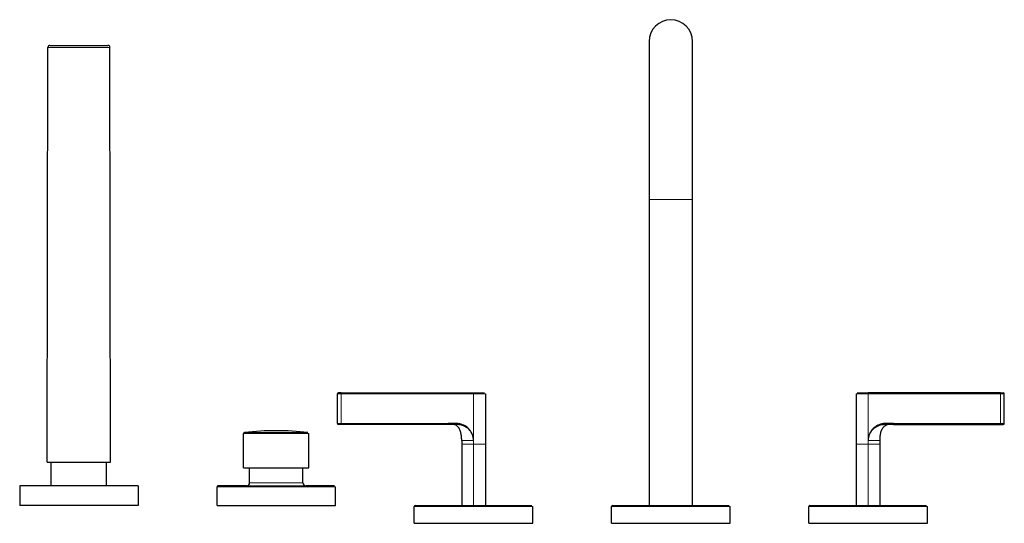
# Model space of a CAD drawing. Units: millimetres. Extents: x -564 to 847, y 89 to 982.
# Drawn here: x -564 to -65, y 723 to 978 of the extents above; entities that cross this region are included whole.
import ezdxf

# ---------------------------------------------------------------- set-up
doc = ezdxf.new("R2010")
doc.units = ezdxf.units.MM
doc.layers.get('0').update_dxf_attribs({"color": 106, "lineweight": 0})

# ---------------------------------------------------------------- blocks, each defined once
blk = doc.blocks.new('e', base_point=(-13.888733, 0))
at = {"color": 0, "linetype": 'Continuous', "lineweight": 30}
for p, q in [((-549.818246, 753.5527), (-549.451724, 963.554445)), ((-548.451725, 964.5527), (-533.718247, 964.5527)), ((-533.718247, 964.5527), (-518.984767, 964.5527)), ((-517.618246, 753.5527), (-517.984769, 963.554445)), ((-222.718243, 886.552714), (-222.718243, 966.552714)), ((-244.718246, 886.552714), (-244.718246, 731.5527)), ((-222.718246, 731.5527), (-222.718246, 886.552714)), ((-400.718247, 788.5527), (-402.218247, 788.5527)), ((-400.718247, 788.5527), (-333.718247, 788.5527)), ((-333.718247, 788.5527), (-328.218263, 788.5527)), ((-139.21823, 788.5527), (-133.718247, 788.5527)), ((-66.718247, 788.5527), (-133.718247, 788.5527)), ((-66.718247, 788.5527), (-65.218247, 788.5527)), ((-402.718247, 773.0527), (-402.718247, 788.0527)), ((-327.718246, 788.0527), (-327.718246, 762.5527)), ((-139.718246, 788.0527), (-139.718246, 762.5527)), ((-64.718247, 773.0527), (-64.718247, 788.0527)), ((-400.718247, 772.5527), (-402.218247, 772.5527)), ((-346.59264, 772.5527), (-400.718247, 772.5527)), ((-120.843854, 772.5527), (-124.104446, 772.5527)), ((-120.843854, 772.5527), (-66.718247, 772.5527)), ((-66.718247, 772.5527), (-65.218247, 772.5527)), ((-450.218246, 750.5527), (-450.218246, 768.008244)), ((-417.218246, 750.5527), (-417.218246, 768.008244)), ((-339.718109, 764.5527), (-339.718246, 762.5527)), ((-127.718384, 764.5527), (-127.718246, 762.5527)), ((-339.718246, 762.5527), (-339.718246, 731.5527)), ((-327.718246, 762.5527), (-327.718246, 731.5527)), ((-139.718246, 762.5527), (-139.718246, 731.5527)), ((-127.718246, 762.5527), (-127.718246, 731.5527)), ((-549.818246, 753.5527), (-533.718247, 753.5527)), ((-547.718246, 741.5527), (-547.718246, 753.5527)), ((-533.718247, 753.5527), (-517.618246, 753.5527)), ((-519.718246, 741.5527), (-519.718246, 753.5527)), ((-450.218246, 750.5527), (-417.218246, 750.5527)), ((-447.217828, 743.0527), (-447.217828, 750.5527)), ((-420.218665, 743.0527), (-420.218665, 750.5527)), ((-533.718248, 741.5527), (-563.718246, 741.5527)), ((-563.718246, 741.5527), (-563.718246, 731.5527)), ((-503.718246, 741.5527), (-533.718248, 741.5527)), ((-503.718246, 741.5527), (-503.718246, 731.5527)), ((-463.718929, 731.5527), (-463.718929, 741.0527)), ((-448.717827, 741.5527), (-463.218929, 741.5527)), ((-463.218929, 741.5527), (-404.217564, 741.5527)), ((-404.217564, 741.5527), (-418.718876, 741.5527)), ((-403.717564, 731.5527), (-403.717564, 741.0527)), ((-533.718248, 731.5527), (-563.718246, 731.5527)), ((-503.718246, 731.5527), (-533.718248, 731.5527)), ((-463.718929, 731.5527), (-403.717564, 731.5527)), ((-363.718246, 722.5527), (-363.718246, 731.0527)), ((-363.218246, 731.5527), (-304.218246, 731.5527)), ((-303.718246, 722.5527), (-303.718246, 731.0527)), ((-263.718246, 722.5527), (-263.718246, 731.0527)), ((-263.218246, 731.5527), (-204.218246, 731.5527)), ((-203.718246, 722.5527), (-203.718246, 731.0527)), ((-163.718246, 722.5527), (-163.718246, 731.0527)), ((-163.218246, 731.5527), (-104.218246, 731.5527)), ((-103.718246, 722.5527), (-103.718246, 731.0527)), ((-363.718246, 722.5527), (-303.718246, 722.5527)), ((-263.718246, 722.5527), (-203.718246, 722.5527)), ((-163.718246, 722.5527), (-103.718246, 722.5527))]:
    blk.add_line(p, q, dxfattribs=at)
at = {"color": 0, "linetype": 'Continuous', "lineweight": 0}
for p, q in [((-549.451724, 963.554445), (-533.718247, 963.554445)), ((-533.718247, 963.554445), (-517.984769, 963.554445)), ((-222.718246, 886.552714), (-244.718246, 886.552714)), ((-400.718247, 788.0527), (-400.718247, 788.5527)), ((-333.718247, 788.0527), (-333.718247, 788.5527)), ((-133.718247, 788.5527), (-133.718247, 788.0527)), ((-66.718247, 788.0527), (-66.718247, 788.5527)), ((-400.718247, 788.0527), (-402.718247, 788.0527)), ((-400.718247, 788.0527), (-333.718247, 788.0527)), ((-400.718247, 773.0527), (-400.718247, 788.0527)), ((-333.718247, 788.0527), (-327.718263, 788.0527)), ((-333.718247, 764.5527), (-333.718247, 788.0527)), ((-139.71823, 788.0527), (-133.718247, 788.0527)), ((-133.718247, 788.0527), (-133.718247, 764.5527)), ((-66.718247, 788.0527), (-133.718247, 788.0527)), ((-66.718247, 788.0527), (-64.718247, 788.0527)), ((-66.718247, 773.0527), (-66.718247, 788.0527)), ((-449.77707, 768.504772), (-417.659423, 768.504772)), ((-400.718247, 773.0527), (-402.718247, 773.0527)), ((-346.59264, 773.0527), (-400.718247, 773.0527)), ((-400.718247, 773.0527), (-400.718247, 772.5527)), ((-346.59264, 773.0527), (-346.59264, 772.5527)), ((-120.843854, 773.0527), (-66.718247, 773.0527)), ((-120.843854, 772.5527), (-120.843854, 773.0527)), ((-66.718247, 773.0527), (-64.718247, 773.0527)), ((-66.718247, 773.0527), (-66.718247, 772.5527)), ((-450.218246, 768.008244), (-417.218246, 768.008244)), ((-333.718247, 762.5527), (-333.718247, 764.5527)), ((-133.718247, 764.5527), (-133.718247, 762.5527)), ((-133.718247, 764.5527), (-127.718384, 764.5527)), ((-333.718247, 762.5527), (-339.718246, 762.5527)), ((-327.718246, 762.5527), (-333.718247, 762.5527)), ((-333.718247, 762.5527), (-333.718247, 731.5527)), ((-133.718247, 762.5527), (-139.718246, 762.5527)), ((-127.718246, 762.5527), (-133.718247, 762.5527)), ((-133.718247, 762.5527), (-133.718247, 731.5527)), ((-463.718929, 741.0527), (-403.717564, 741.0527)), ((-447.217828, 743.0527), (-420.218665, 743.0527)), ((-363.718246, 731.0527), (-303.718246, 731.0527)), ((-263.718246, 731.0527), (-203.718246, 731.0527)), ((-163.718246, 731.0527), (-103.718246, 731.0527))]:
    blk.add_line(p, q, dxfattribs=at)
at = {"color": 0, "linetype": 'Continuous', "lineweight": 30}
for points in [[(-244.718246, 966.547302), (-244.718246, 966.508118), (-244.718246, 966.390381), (-244.718246, 966.194092), (-244.718246, 965.919067), (-244.718246, 965.565308), (-244.718246, 965.132812), (-244.718246, 964.622314), (-244.718246, 964.034546), (-244.718246, 963.370422), (-244.718246, 962.630737), (-244.718246, 961.816406), (-244.718246, 960.928162), (-244.718246, 959.96698), (-244.718246, 958.933594), (-244.718246, 957.828857), (-244.718246, 956.653687), (-244.718246, 955.408813), (-244.718246, 954.095276), (-244.718246, 952.714539), (-244.718246, 951.26825), (-244.718246, 949.758179), (-244.718246, 948.185974), (-244.718246, 946.553406), (-244.718246, 944.862122), (-244.718246, 943.113831), (-244.718246, 941.310364), (-244.718246, 939.453247), (-244.718246, 937.544312), (-244.718246, 935.585205), (-244.718246, 933.577698), (-244.718246, 931.523438), (-244.718246, 929.424438), (-244.718246, 927.282837), (-244.718246, 925.100952), (-244.718246, 922.880981), (-244.718246, 920.625061), (-244.718246, 918.335571), (-244.718246, 916.014587), (-244.718246, 913.664368), (-244.718246, 911.28717), (-244.718246, 908.885254), (-244.718246, 906.460754), (-244.718246, 904.01593), (-244.718246, 901.553528), (-244.718246, 899.076416), (-244.718246, 896.587402), (-244.718246, 894.089539), (-244.718246, 891.585571), (-244.718246, 889.078552), (-244.718246, 886.552734)], [(-333.718262, 764.552673), (-333.751343, 765.286621), (-333.850342, 766.01532), (-334.014587, 766.731995), (-334.242218, 767.430847), (-334.530945, 768.10675), (-334.878296, 768.754517), (-335.281097, 769.369446), (-335.735229, 769.947449), (-336.236359, 770.485229), (-336.779938, 770.980042), (-337.361359, 771.429993), (-337.976288, 771.832886), (-338.621124, 772.185791), (-339.29248, 772.485168), (-339.986847, 772.726379), (-340.700073, 772.904114), (-341.42688, 773.013855), (-342.160858, 773.052185), (-342.896179, 773.052551), (-343.63147, 773.052734), (-344.36676, 773.052673), (-345.102081, 773.052673), (-345.837372, 773.052673), (-346.592651, 773.052673)], [(-333.718262, 764.552673), (-333.747742, 765.231201), (-333.835754, 765.90448), (-333.981689, 766.5672), (-334.18454, 767.214172), (-334.442535, 767.840332), (-334.753815, 768.440613), (-335.116211, 769.01001), (-335.52655, 769.543884), (-335.981598, 770.03772), (-336.477142, 770.487671), (-337.008209, 770.890991), (-337.568481, 771.247131), (-338.151215, 771.557312), (-338.749573, 771.824951), (-339.358459, 772.052551), (-339.975098, 772.24054), (-340.597626, 772.388184), (-341.225586, 772.491211), (-341.856812, 772.544983), (-342.513367, 772.552673), (-343.19281, 772.552673), (-343.872192, 772.552673), (-344.551575, 772.552673), (-345.230988, 772.552673), (-345.91037, 772.552673), (-346.592651, 772.552673)], [(-339.717773, 764.552673), (-339.722168, 765.006653), (-339.736023, 765.460815), (-339.760406, 765.914673), (-339.796326, 766.367676), (-339.844879, 766.819458), (-339.907043, 767.269531), (-339.983856, 767.717285), (-340.07663, 768.16217), (-340.187012, 768.602905), (-340.316864, 769.038269), (-340.467957, 769.466919), (-340.642303, 769.887085), (-340.842438, 770.295349), (-341.071075, 770.687744), (-341.330933, 771.060425), (-341.623932, 771.408081), (-341.950867, 771.723572), (-342.312469, 771.999512), (-342.707367, 772.227661), (-343.128815, 772.397644), (-343.584412, 772.50177)], [(-120.843857, 773.052673), (-121.579147, 773.052673), (-122.314445, 773.052673), (-123.049744, 773.052673), (-123.785042, 773.052734), (-124.520332, 773.052551), (-125.255646, 773.052368), (-125.989746, 773.015869), (-126.71682, 772.90802), (-127.430489, 772.732056), (-128.125443, 772.492554), (-128.797455, 772.194641), (-129.443069, 771.843201), (-130.058853, 771.441528), (-130.641235, 770.992859), (-131.185913, 770.499268), (-131.688248, 769.962646), (-132.143738, 769.38562), (-132.547958, 768.771667), (-132.896881, 768.124756), (-133.187225, 767.449524), (-133.416565, 766.751221), (-133.582565, 766.034973), (-133.683334, 765.306519), (-133.718246, 764.552673)], [(-124.104446, 772.552673), (-124.824371, 772.552673), (-125.525551, 772.547058), (-126.194435, 772.493286), (-126.859825, 772.383911), (-127.519081, 772.224731), (-128.1716, 772.020325), (-128.814957, 771.771484), (-129.445587, 771.477295), (-130.056625, 771.134277), (-130.639877, 770.738831), (-131.187454, 770.290466), (-131.69252, 769.790894), (-132.149536, 769.244141), (-132.55426, 768.655334), (-132.902847, 768.029846), (-133.192276, 767.373535), (-133.420319, 766.692444), (-133.584793, 765.992554), (-133.684357, 765.28009), (-133.718246, 764.552673)], [(-127.718704, 764.552673), (-127.714119, 765.017395), (-127.69957, 765.4823), (-127.673943, 765.946777), (-127.636124, 766.410461), (-127.585007, 766.872742), (-127.519478, 767.33313), (-127.438423, 767.791138), (-127.340416, 768.24585), (-127.223549, 768.695984), (-127.085907, 769.140198), (-126.925537, 769.577026), (-126.740173, 770.004211), (-126.526978, 770.417725), (-126.28302, 770.813416), (-126.005531, 771.18689), (-125.69297, 771.531555), (-125.344566, 771.8396), (-124.959801, 772.102966), (-124.54274, 772.311829), (-124.083084, 772.458862)]]:
    blk.add_lwpolyline(points, dxfattribs=at)
at = {"color": 0, "linetype": 'Continuous', "lineweight": 0}
blk.add_lwpolyline([(-339.718109, 764.552673), (-339.680573, 764.552673), (-339.56839, 764.552673), (-339.382965, 764.552673), (-339.126648, 764.552673), (-338.802612, 764.552673), (-338.414948, 764.552673), (-337.968475, 764.552673), (-337.468811, 764.552673), (-336.92218, 764.552673), (-336.335449, 764.552673), (-335.715942, 764.552673), (-335.071442, 764.552673), (-334.409973, 764.552673), (-333.718262, 764.552673)], dxfattribs=at)
at = {"color": 0, "linetype": 'Continuous', "lineweight": 30}
for centre, radius, start, end in [((-233.718063, 966.551906), 10.99982, 0.036626, 180.023866), ((-548.448276, 963.549245), 1.003461, 90.20265, 179.703079), ((-518.988217, 963.549245), 1.003461, 0.296921, 89.79735), ((-402.218247, 788.0527), 0.5, 90, 180), ((-65.218247, 788.0527), 0.5, 0, 90), ((-449.718246, 768.008244), 0.5, 96.756327, 180), ((-433.718246, 632.9527), 136.5, 90, 96.756327), ((-433.718327, 632.951341), 136.501359, 83.243707, 89.992539), ((-402.218247, 773.0527), 0.5, 180, 270), ((-65.218247, 773.0527), 0.5, 270, 0), ((-463.218929, 741.0527), 0.5, 90, 180), ((-448.717828, 743.0527), 1.5, 270, 360), ((-418.718275, 743.05309), 1.50039, 180.014888, 269.977009), ((-363.218246, 731.0527), 0.5, 90, 180), ((-263.218246, 731.0527), 0.5, 90, 180), ((-163.218246, 731.0527), 0.5, 90, 180)]:
    blk.add_arc(centre, radius, start, end, dxfattribs=at)

msp = doc.modelspace()

# ---------------------------------------------------------------- block references
at = {"color": 7, "linetype": 'Continuous', "lineweight": 0, "true_color": 0xf7f7f7}
msp.add_blockref('e', (-13.888733, 0), dxfattribs=at)

doc.saveas('drawing.dxf')
